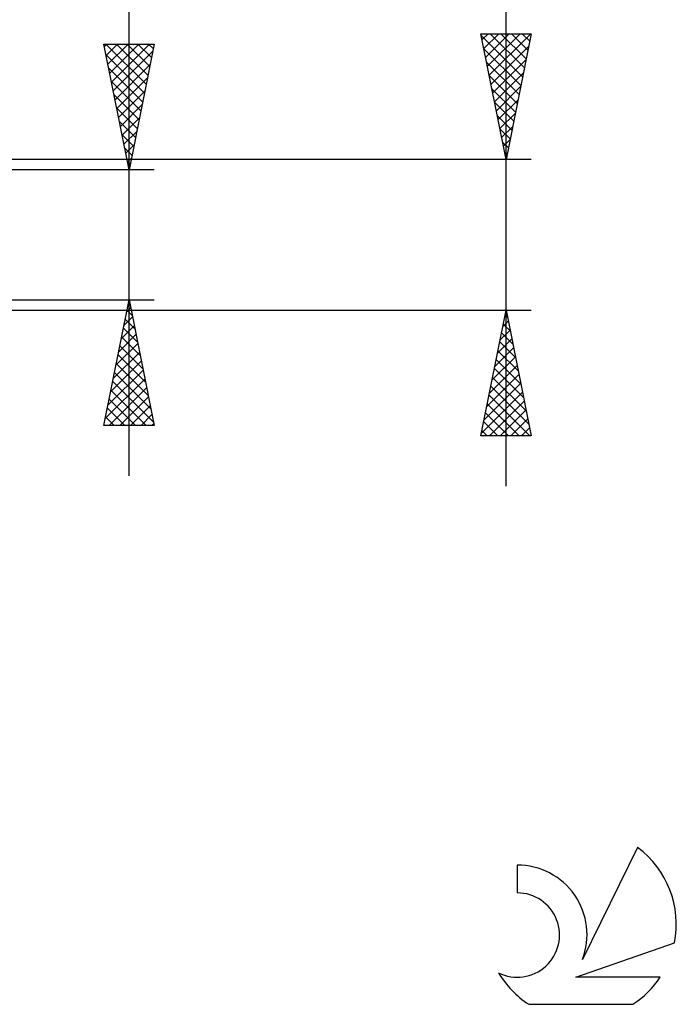
# Model space of a CAD drawing. Units: millimetres. Extents: x -27 to 114, y -31 to 38.
# Drawn here: x 88 to 114, y -31 to 9 of the extents above; entities that cross this region are included whole.
import ezdxf

# ---------------------------------------------------------------- set-up
doc = ezdxf.new("R2010")
doc.units = ezdxf.units.MM
doc.header["$LTSCALE"] = 4.05
doc.layers.add('2', color=7, linetype='CONTINUOUS')
doc.layers.add('SK6', color=5, linetype='CONTINUOUS')

msp = doc.modelspace()

# ---------------------------------------------------------------- linework, layer by layer
at = {"layer": '2', "color": 7, "linetype": 'CONTINUOUS', "lineweight": 25}
for p, q in [((107, -10), (107, 36.775)), ((92, -9.59), (92, 24.99)), ((107, 3), (106, 8)), ((106, 8), (108, 8)), ((106.014, 7.93), (107.657, 6.287)), ((106.047, 7.765), (106.282, 8)), ((106.118, 7.412), (106.706, 8)), ((106.188, 7.058), (107.13, 8)), ((106.259, 6.704), (107.555, 8)), ((106.33, 6.351), (107.979, 8)), ((106.368, 8), (107.728, 6.64)), ((106.793, 8), (107.799, 6.994)), ((108, 8), (107, 3)), ((107.217, 8), (107.869, 7.347)), ((107.641, 8), (107.94, 7.701)), ((92, 2.59), (91, 7.59)), ((91, 7.59), (93, 7.59)), ((91.019, 7.493), (91.117, 7.59)), ((91.08, 7.59), (92.68, 5.99)), ((91.09, 7.139), (91.541, 7.59)), ((91.161, 6.785), (91.965, 7.59)), ((91.232, 6.432), (92.39, 7.59)), ((91.302, 6.078), (92.814, 7.59)), ((91.505, 7.59), (92.751, 6.344)), ((91.929, 7.59), (92.822, 6.698)), ((93, 7.59), (92, 2.59)), ((92.353, 7.59), (92.892, 7.051)), ((92.778, 7.59), (92.963, 7.405)), ((106.401, 5.997), (107.899, 7.496)), ((91.086, 7.16), (92.609, 5.637)), ((91.373, 5.725), (92.94, 7.292)), ((106.12, 7.4), (107.587, 5.933)), ((91.444, 5.371), (92.834, 6.762)), ((106.226, 6.869), (107.516, 5.58)), ((106.471, 5.644), (107.793, 6.966)), ((91.192, 6.63), (92.539, 5.283)), ((106.332, 6.339), (107.445, 5.226)), ((106.542, 5.29), (107.687, 6.435)), ((91.298, 6.1), (92.468, 4.93)), ((91.514, 5.018), (92.728, 6.232)), ((106.613, 4.937), (107.581, 5.905)), ((91.404, 5.569), (92.397, 4.576)), ((91.585, 4.664), (92.622, 5.701)), ((106.438, 5.809), (107.374, 4.872)), ((91.656, 4.311), (92.516, 5.171)), ((106.544, 5.278), (107.304, 4.519)), ((106.683, 4.583), (107.475, 5.375)), ((91.51, 5.039), (92.327, 4.223)), ((106.65, 4.748), (107.233, 4.165)), ((106.754, 4.23), (107.369, 4.844)), ((91.616, 4.509), (92.256, 3.869)), ((91.727, 3.957), (92.41, 4.641)), ((106.825, 3.876), (107.263, 4.314)), ((91.722, 3.978), (92.185, 3.516)), ((91.797, 3.604), (92.304, 4.11)), ((106.756, 4.218), (107.162, 3.812)), ((91.868, 3.25), (92.198, 3.58)), ((106.863, 3.687), (107.092, 3.458)), ((106.896, 3.522), (107.157, 3.784)), ((91.828, 3.448), (92.114, 3.162)), ((106.966, 3.169), (107.051, 3.253)), ((106.969, 3.157), (107.021, 3.105)), ((108, 3), (78.12, 3)), ((91.934, 2.918), (92.044, 2.808)), ((91.939, 2.896), (92.092, 3.05)), ((93, 2.59), (80, 2.59)), ((80, -2.59), (93, -2.59)), ((91, -7.59), (92, -2.59)), ((91.988, -2.651), (92.018, -2.682)), ((92, -2.59), (93, -7.59)), ((78.12, -3), (108, -3)), ((91.903, -3.074), (92.065, -2.913)), ((91.917, -3.005), (92.124, -3.212)), ((106, -8), (107, -3)), ((106.975, -3.124), (107.017, -3.083)), ((107, -3), (108, -8)), ((91.797, -3.604), (92.135, -3.266)), ((91.846, -3.358), (92.23, -3.742)), ((106.869, -3.655), (107.087, -3.437)), ((106.96, -3.199), (107.06, -3.298)), ((91.691, -4.135), (92.206, -3.62)), ((91.776, -3.712), (92.337, -4.273)), ((106.763, -4.185), (107.158, -3.79)), ((106.819, -3.906), (107.272, -4.359)), ((106.89, -3.552), (107.166, -3.828)), ((91.585, -4.665), (92.277, -3.973)), ((91.705, -4.065), (92.443, -4.803)), ((106.657, -4.715), (107.229, -4.144)), ((106.748, -4.259), (107.378, -4.889)), ((91.373, -5.726), (92.418, -4.681)), ((91.479, -5.195), (92.347, -4.327)), ((91.634, -4.419), (92.549, -5.333)), ((106.551, -5.246), (107.299, -4.497)), ((106.677, -4.613), (107.484, -5.419)), ((91.267, -6.256), (92.489, -5.034)), ((91.564, -4.772), (92.655, -5.864)), ((106.445, -5.776), (107.37, -4.851)), ((106.607, -4.966), (107.59, -5.95)), ((91.161, -6.786), (92.56, -5.388)), ((91.422, -5.48), (92.867, -6.924)), ((91.493, -5.126), (92.761, -6.394)), ((106.339, -6.306), (107.441, -5.204)), ((106.536, -5.32), (107.696, -6.48)), ((91.055, -7.317), (92.63, -5.741)), ((91.351, -5.833), (92.973, -7.455)), ((106.233, -6.837), (107.512, -5.558)), ((106.465, -5.674), (107.802, -7.01)), ((91.206, -7.59), (92.701, -6.095)), ((91.281, -6.187), (92.684, -7.59)), ((106.021, -7.897), (107.653, -6.265)), ((106.127, -7.367), (107.582, -5.911)), ((106.395, -6.027), (107.908, -7.541)), ((91.21, -6.54), (92.26, -7.59)), ((91.63, -7.59), (92.772, -6.448)), ((106.324, -6.381), (107.943, -8)), ((106.342, -8), (107.724, -6.619)), ((91.139, -6.894), (91.835, -7.59)), ((92.054, -7.59), (92.842, -6.802)), ((106.253, -6.734), (107.519, -8)), ((106.766, -8), (107.794, -6.972)), ((91.069, -7.247), (91.411, -7.59)), ((92.479, -7.59), (92.913, -7.155)), ((106.112, -7.441), (106.67, -8)), ((106.182, -7.088), (107.095, -8)), ((107.191, -8), (107.865, -7.326)), ((93, -7.59), (91, -7.59)), ((92.903, -7.59), (92.984, -7.509)), ((106.041, -7.795), (106.246, -8)), ((107.615, -8), (107.936, -7.679)), ((108, -8), (106, -8))]:
    msp.add_line(p, q, dxfattribs=at)
at = {"layer": 'SK6', "color": 5, "linetype": 'CONTINUOUS', "lineweight": 25}
for p, q in [((112.235, -24.38), (110.037, -28.837)), ((107.44, -25.085), (107.44, -26.188)), ((109.78, -29.538), (113.7, -28.177)), ((113.137, -29.538), (109.78, -29.538)), ((107.902, -30.62), (112.044, -30.62))]:
    msp.add_line(p, q, dxfattribs=at)
for centre, radius, start, end in [((109.973, -27.434), 3.8, 348.7239, 53.4691), ((107.461, -27.845), 2.76, 338.9379, 90.4446), ((107.451, -27.865), 1.677, 243.4215, 90.3602), ((109.973, -27.434), 3.8, 210.5484, 236.978), ((109.973, -27.434), 3.8, 303.022, 326.3732)]:
    msp.add_arc(centre, radius, start, end, dxfattribs=at)

doc.saveas('drawing.dxf')
